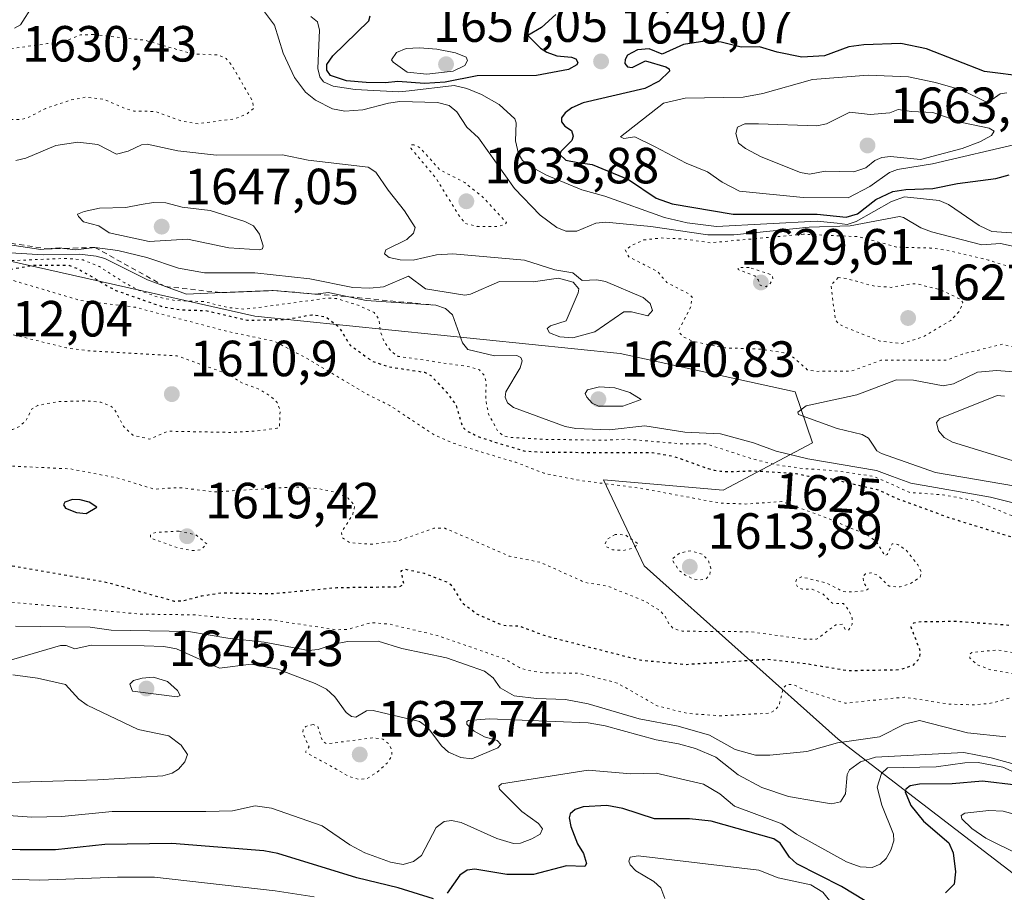
# Model space of a CAD drawing. Units: metres. Extents: x 678482 to 681957, y 4753887 to 4756290.
# Drawn here: x 680743 to 680937, y 4754743 to 4754915 of the extents above; entities that cross this region are included whole.
import ezdxf
from ezdxf.enums import TextEntityAlignment as Align

# ---------------------------------------------------------------- set-up
doc = ezdxf.new("R2010")
doc.units = ezdxf.units.M
doc.header["$MEASUREMENT"] = 0
doc.linetypes.add('DGN Style 2', pattern=[1.648017, 0.98881, -0.659207])
doc.linetypes.add('DGN Style 5', pattern=[1.153612, 0.494405, -0.659207])
for name, color, linetype, lineweight in [('Arbolado forestal CxS', 92, 'Continuous', 0), ('Curva de nivel maestra', 30, 'Continuous', 30), ('Curva de nivel maestra depresión', 30, 'DGN Style 5', 30), ('Curva de nivel normal', 30, 'Continuous', 0), ('Curva de nivel normal depresión', 30, 'DGN Style 5', 0), ('Escarpado lineal', 30, 'DGN Style 2', 0), ('Punto de cota en terreno', 7, 'Continuous', 0), ('Roquedo CxS', 135, 'Continuous', 0), ('Rótulo de curva de nivel directora', 7, 'Continuous', 0), ('Rótulo de punto de cota en terreno', 7, 'Continuous', 0)]:
    doc.layers.add(name, color=color, linetype=linetype, lineweight=lineweight)
doc.styles.add('Style-Arial', font='txt')

# ---------------------------------------------------------------- blocks, each defined once
blk = doc.blocks.new('5PATER')
at = {"layer": 'Punto de cota en terreno', "linetype": 'Continuous', "lineweight": 0}
h = blk.add_hatch(color=51, dxfattribs=at)
edge = h.paths.add_edge_path()
edge.add_ellipse((0, 0), major_axis=(-0.11, -0.111), ratio=0.999422, start_angle=0, end_angle=360)

msp = doc.modelspace()

# ---------------------------------------------------------------- linework, layer by layer
at = {"layer": 'Arbolado forestal CxS', "color": 92, "linetype": 'Continuous', "lineweight": 0}
for points in [[(680940.6327, 4754745.1073, 1653.9109), (680904.4493, 4754772.9149, 1633.415), (680866.2239, 4754807.0303, 1615.96), (680858.2343, 4754824.0091, 1622.1627), (680881.7935, 4754821.9745, 1623.6514), (680899.3909, 4754831.2455, 1637.9411), (680895.9971, 4754841.3365, 1636.9918), (680861.5173, 4754848.8533, 1637.7926), (680789.5437, 4754856.2003, 1630.3199), (680707.1625, 4754874.7577, 1631.6836), (680625.3279, 4754864.7271, 1632.3443), (680518.7205, 4754889.2191, 1642.4116), (680466.3845, 4754902.0417, 1661.0599), (680449.8291, 4754921.2753, 1655.238), (680414.4483, 4754922.5329, 1668.4795), (680414.4481, 4754911.8989, 1663.0094), (680414.4479, 4754900.2991, 1653.9994), (680413.4609, 4754886.4641, 1652.4788), (680415.9299, 4754877.5713, 1649.6976), (680419.8805, 4754861.7603, 1643.716), (680418.3203, 4754849.1473, 1637.5472)], [(680940.6327, 4754745.1073, 1653.9109), (680904.4493, 4754772.9149, 1633.415), (680866.2239, 4754807.0303, 1615.96), (680858.2343, 4754824.0091, 1622.1627), (680881.7935, 4754821.9745, 1623.6514), (680899.3909, 4754831.2455, 1637.9411), (680895.9971, 4754841.3365, 1636.9918), (680861.5173, 4754848.8533, 1637.7926), (680789.5437, 4754856.2003, 1630.3199), (680707.1625, 4754874.7577, 1631.6836), (680625.3279, 4754864.7271, 1632.3443), (680518.7205, 4754889.2191, 1642.4116)]]:
    msp.add_polyline3d(points, dxfattribs=at)
at = {"layer": 'Curva de nivel maestra', "color": 30, "linetype": 'Continuous', "lineweight": 30, "flags": 128}
for points, elevation in [([(680848.86, 4754915.7001), (680846.01, 4754913.0801), (680843.3, 4754911.5101), (680845.85, 4754909.0301), (680847.06, 4754908.2601), (680849.04, 4754907.5501), (680851.95, 4754907.2801), (680852.81, 4754906.9201), (680853.19, 4754906.2301), (680853.01, 4754905.7201), (680851.32, 4754904.8401), (680845.01, 4754903.6701), (680833.32, 4754903.6101), (680827.08, 4754902.3501), (680822.99, 4754902.1001), (680817.7, 4754902.4901), (680815.28, 4754902.1901), (680811.52, 4754902.2401), (680807.6, 4754902.5901), (680804.44, 4754903.6301), (680803.73, 4754904.6801), (680803.74, 4754905.8301), (680804.91, 4754907.5201), (680812.01, 4754914.4401), (680812.28, 4754915.3901)], 1650), ([(680949.91, 4754902.3601), (680933.28, 4754904.4101), (680921.85, 4754908.9301), (680916.76, 4754909.9601), (680909.52, 4754909.6701), (680906.56, 4754909.2801), (680901.75, 4754907.5501), (680897.27, 4754907.2801), (680892.41, 4754908.2201), (680888.92, 4754909.2901), (680885.32, 4754909.2501), (680881.39, 4754910.2401), (680878.2, 4754910.3901), (680873.98, 4754909.7701), (680869.77, 4754907.8501), (680867.2, 4754908.8901), (680864.94, 4754908.7101), (680862.98, 4754907.6301), (680862.49, 4754906.8001), (680862.45, 4754906.0101), (680862.94, 4754905.3701), (680863.9, 4754905.2201), (680866.51, 4754906.5501), (680870.5, 4754905.3401), (680871.15, 4754904.9401), (680871.24, 4754904.4901), (680869.21, 4754902.5601), (680866.39, 4754901.0701), (680854.24, 4754898.2401), (680851.97, 4754897.2901), (680850.68, 4754896.2801), (680849.99, 4754895.3201), (680849.97, 4754894.5501), (680850.62, 4754893.6901), (680851.94, 4754892.7801), (680852.26, 4754891.6701), (680852.01, 4754890.8201), (680849.8, 4754888.6801), (680849.62, 4754888.0601), (680850.79, 4754887.0001), (680853.2, 4754886.5201), (680856.02, 4754886.0901), (680863.14, 4754883.1501), (680868.63, 4754879.4801), (680871.72, 4754878.3601), (680883.79, 4754876.3301), (680900.33, 4754876.3301), (680906.04, 4754875.7601), (680908.27, 4754876.3801), (680911.87, 4754879.2001), (680915.24, 4754880.7801), (680917.75, 4754881.2201), (680923.08, 4754881.4101), (680927.92, 4754882.3901), (680935.5, 4754883.3501), (680938.12, 4754884.0701)], 1650), ([(680756.35, 4754817.3801), (680758.43, 4754818.6001), (680756.93, 4754819.5801), (680755.17, 4754820.0701), (680753.65, 4754820.1401), (680752.15, 4754819.6001), (680751.92, 4754819.0401), (680752.27, 4754818.4101), (680754.45, 4754817.5201), (680756.35, 4754817.3801)], 1625), ([(680939.51, 4754763.8301), (680932.89, 4754764.6201), (680926.86, 4754764.0801), (680920.45, 4754764.0001), (680918.59, 4754763.6701), (680917.79, 4754763.0601), (680917.65, 4754762.5101), (680918.77, 4754759.8501), (680921.26, 4754756.7601), (680926.25, 4754752.4901), (680927.08, 4754750.4801), (680927.53, 4754746.7201), (680927.31, 4754744.3101), (680925.6, 4754742.6301)], 1650), ([(680909.73, 4754741.0201), (680905.09, 4754743.8601), (680896.28, 4754748.3501), (680894.87, 4754749.6601), (680893, 4754752.3901), (680891.76, 4754753.2301), (680879.41, 4754756.7501), (680875.14, 4754757.1801), (680868.26, 4754757.2201), (680862.03, 4754759.2301), (680858.89, 4754759.8101), (680854.22, 4754759.5801), (680852.68, 4754759.0501), (680851.66, 4754758.1901), (680851.44, 4754757.3901), (680851.8, 4754755.7101), (680853.12, 4754752.2701), (680854.26, 4754750.3601), (680854.86, 4754748.4101), (680854.53, 4754747.8001), (680850.95, 4754747.9601), (680844.47, 4754746.2101), (680839.18, 4754746.2101), (680832.91, 4754747.2601), (680831.4, 4754747.1001), (680829.97, 4754746.0801), (680827.43, 4754742.5401)], 1650), ([(680824.73, 4754741.4201), (680817.77, 4754743.5801), (680809.63, 4754745.5901), (680794.1, 4754750.3601), (680791.37, 4754750.8901), (680773.22, 4754752.3301), (680760.03, 4754752.1301), (680750.29, 4754751.1101), (680743.34, 4754751.0601), (680734.93, 4754751.3101)], 1650)]:
    msp.add_lwpolyline(points, dxfattribs=dict(at, elevation=elevation))
at = {"layer": 'Curva de nivel maestra depresión', "color": 30, "linetype": 'DGN Style 5', "lineweight": 30, "elevation": 1625, "flags": 128}
msp.add_lwpolyline([(680752.96, 4754866.2501), (680754.63, 4754865.6301), (680762, 4754861.3701), (680771.38, 4754858.1001), (680775.03, 4754857.4901), (680779.91, 4754857.3301), (680788.1, 4754855.4301), (680795.64, 4754855.5901), (680800.79, 4754856.5201), (680803.57, 4754856.1001), (680806.05, 4754854.2201), (680808.31, 4754850.5501), (680812.78, 4754847.3001), (680816.1, 4754846.2501), (680822.95, 4754845.1801), (680824.22, 4754844.5301), (680827.37, 4754841.1901), (680829.15, 4754838.8101), (680830.38, 4754834.5901), (680831.08, 4754833.7201), (680833.99, 4754832.3201), (680842.57, 4754829.6801), (680846.66, 4754829.4201), (680867.8, 4754829.3601), (680872.06, 4754828.6201), (680878.85, 4754826.1901), (680880.05, 4754825.9101), (680880.88, 4754825.7601), (680881.25, 4754825.7001), (680881.97, 4754825.6401), (680882.45, 4754825.6101), (680883.48, 4754825.6201), (680884.86, 4754825.6701), (680886.92, 4754825.7401), (680887.94, 4754825.7401), (680889.37, 4754825.6801), (680891.18, 4754825.5501), (680892.08, 4754825.4901), (680893.44, 4754825.4301), (680895.15, 4754825.3401), (680895.88, 4754825.2701), (680896.2, 4754825.2201), (680896.79, 4754825.1001), (680897.95, 4754824.8301), (680898.65, 4754824.7001), (680899.95, 4754824.5601), (680901.83, 4754824.3801), (680902.67, 4754824.2701), (680903.04, 4754824.2101), (680903.67, 4754824.0701), (680904.29, 4754823.8901), (680912.29, 4754822.0201), (680916.2, 4754820.2501), (680926.23, 4754816.5701), (680939.38, 4754812.4901), (680941.45, 4754812.1601), (680946.59, 4754807.0801), (680948.98, 4754805.2801), (680948.74, 4754797.0701), (680948.29, 4754796.2101), (680947.24, 4754795.5901), (680945.16, 4754795.1601), (680941.98, 4754795.0301), (680927.89, 4754796.0601), (680920.83, 4754796.0101), (680919.3, 4754795.7301), (680918.77, 4754794.9901), (680920.58, 4754790.2401), (680920.41, 4754788.7101), (680919.07, 4754787.3801), (680916.52, 4754786.5201), (680906.3, 4754786.3401), (680898.33, 4754787.6901), (680890.44, 4754788.5801), (680874.47, 4754787.5601), (680865.44, 4754788.4301), (680847.03, 4754793.1401), (680841.77, 4754795.1101), (680838.4, 4754795.2601), (680833.17, 4754797.5901), (680830.61, 4754799.5501), (680828.58, 4754802.8801), (680827.69, 4754803.7001), (680822.98, 4754805.5101), (680819.32, 4754806.3001), (680818.32, 4754806.0401), (680818.87, 4754803.4101), (680817.96, 4754802.8601), (680805.71, 4754802.7001), (680793.05, 4754801.5001), (680783.07, 4754801.6601), (680779.14, 4754801.0801), (680775.41, 4754800.0901), (680773.74, 4754800.0401), (680760.72, 4754803.6801), (680736.89, 4754807.8601), (680730.63, 4754809.4001), (680727.8, 4754809.5301), (680724.64, 4754808.9801), (680721.16, 4754806.7601), (680717.36, 4754806.5501), (680714.97, 4754806.9001), (680712.39, 4754807.8301), (680710.06, 4754809.2901), (680708.54, 4754810.7901), (680708.27, 4754812.5001), (680709.9, 4754816.2501), (680712.14, 4754820.4301), (680716.07, 4754824.5601), (680716.59, 4754826.8301), (680713.59, 4754827.7201), (680710.15, 4754825.7701), (680708.81, 4754821.3101), (680706.46, 4754819.5301), (680700.5, 4754819.5701), (680696.13, 4754820.8701), (680692.31, 4754821.3901), (680690.18, 4754822.0801), (680685.85, 4754824.5801), (680684.69, 4754825.7701), (680684.25, 4754827.0101), (680685.19, 4754828.2901), (680686.63, 4754828.9201), (680694.51, 4754829.5901), (680697.89, 4754830.4101), (680700.24, 4754832.3601), (680700.68, 4754833.1901), (680700.55, 4754833.7301), (680697.45, 4754833.7001), (680694.55, 4754835.7101), (680684.11, 4754840.0101), (680679.88, 4754840.5701), (680675, 4754840.6601), (680670.37, 4754840.1701), (680667.64, 4754840.6601), (680656.92, 4754844.2701), (680650.17, 4754848.1901), (680647.36, 4754849.2901), (680642.55, 4754849.8701), (680633.99, 4754849.5501), (680632.94, 4754850.1801), (680632.2, 4754851.4001), (680632.11, 4754854.6301), (680632.81, 4754855.5701), (680634.3, 4754856.4501), (680638.97, 4754857.7801), (680649.01, 4754862.4601), (680654.49, 4754864.3701), (680660.75, 4754865.5701), (680677.63, 4754866.9401), (680685.67, 4754868.1701), (680695.71, 4754869.7801), (680701.74, 4754870.3001), (680704.62, 4754871.4801), (680706.16, 4754871.6101), (680707.98, 4754871.0701), (680711.96, 4754869.0801), (680715.44, 4754868.3101), (680721.38, 4754866.2301), (680724.46, 4754866.5001), (680733.29, 4754865.5801), (680736.58, 4754865.6901), (680739.41, 4754865.0701), (680745.94, 4754866.2901), (680752.96, 4754866.2501)], dxfattribs=at)
at = {"layer": 'Curva de nivel normal', "color": 30, "linetype": 'Continuous', "lineweight": 0, "flags": 128}
for points, elevation in [([(680742.22, 4754912.95), (680743.44, 4754913.61), (680745.83, 4754917.41)], 1640), ([(680791.44, 4754916.22), (680793.41, 4754913.56), (680795.12, 4754908.05), (680797.37, 4754903.26), (680799.56, 4754900.37), (680801.51, 4754898.79), (680804.85, 4754897.08), (680807.28, 4754896.64), (680810.84, 4754896.86), (680815.87, 4754898.21), (680818.14, 4754898.51), (680825.55, 4754898.31), (680827.85, 4754897.75), (680829.33, 4754896.48), (680831.34, 4754893.5), (680833.6, 4754891.39), (680840.73, 4754881.38), (680845.73, 4754876.14), (680849.03, 4754873.73), (680850.83, 4754872.97), (680853.01, 4754872.99), (680856.71, 4754874.56), (680858.66, 4754874.72), (680867.53, 4754873.93), (680878.78, 4754872.26), (680883.87, 4754872.24), (680898.71, 4754873.75), (680906.8, 4754874.02), (680916.53, 4754875.87), (680917.33, 4754875.7), (680920.69, 4754873.64), (680922.85, 4754872.82), (680932.71, 4754870.31), (680936.41, 4754870.52), (680944.22, 4754868.84)], 1640), ([(680800.59, 4754915.26), (680801.88, 4754914.21), (680802.28, 4754912.55), (680801.95, 4754905.05), (680802.35, 4754903.37), (680803.08, 4754902.4), (680805.02, 4754901.54), (680809.31, 4754900.88), (680817.9, 4754900.42), (680819.94, 4754900.62), (680828.81, 4754901.65), (680831.32, 4754901.12), (680834.21, 4754899.9), (680837.69, 4754897.94), (680840.76, 4754895.11), (680841.06, 4754894.31), (680840.91, 4754890.8), (680841.52, 4754888.22), (680842.27, 4754886.92), (680843.97, 4754885.66), (680847.02, 4754883.98), (680853.94, 4754881.12), (680858.5, 4754879.88), (680870.23, 4754875.68), (680874.69, 4754874.59), (680880.49, 4754873.9), (680900.29, 4754874.92), (680904.23, 4754874.58), (680906.24, 4754874.26), (680907.99, 4754874.91), (680914.95, 4754878.85), (680917.48, 4754879.74), (680924.31, 4754879), (680926.14, 4754878.22), (680932.23, 4754874.1), (680934.69, 4754872.91), (680943.36, 4754872.33)], 1645), ([(680821.98, 4754909.13), (680819.4, 4754908.95), (680817.45, 4754908.15), (680816.46, 4754906.76), (680816.8, 4754906.25), (680819.55, 4754904.33), (680823.43, 4754903.88), (680828.64, 4754904.49), (680830.95, 4754905.6), (680831.43, 4754906.6), (680831.17, 4754907.27), (680829.08, 4754908.14), (680825.44, 4754908.82), (680821.98, 4754909.13)], 1655), ([(680910.32, 4754903.71), (680899.4, 4754902.86), (680889.63, 4754900.12), (680885.74, 4754899.36), (680874.28, 4754899.17), (680870.06, 4754898.23), (680861.55, 4754891.58), (680862.24, 4754891.22), (680864.38, 4754891.56), (680868.25, 4754889.68), (680874.5, 4754886.36), (680878.73, 4754884.67), (680881.57, 4754882.63), (680884.98, 4754880.85), (680897.58, 4754879.63), (680906.38, 4754879.55), (680910.71, 4754881.77), (680914.53, 4754884.53), (680916.14, 4754885.1), (680923.02, 4754886.25), (680940.44, 4754890.33)], 1655), ([(680937.66, 4754900.24), (680936.32, 4754900.06), (680934.32, 4754898.57), (680933.54, 4754898.44), (680928.88, 4754900.78), (680923.61, 4754902.28), (680918.29, 4754903.38), (680910.32, 4754903.71)], 1655), ([(680916.27, 4754896.98), (680914.61, 4754896.3), (680910.73, 4754895.96), (680906.72, 4754896.43), (680902.16, 4754894.15), (680900.27, 4754893.76), (680888.78, 4754894.13), (680886.05, 4754894.1), (680884.64, 4754893.49), (680884.26, 4754892.22), (680884.84, 4754890.33), (680886.21, 4754889.25), (680889.27, 4754887.63), (680897, 4754884.51), (680898.82, 4754884.2), (680901.89, 4754884.78), (680907.51, 4754884.68), (680909.9, 4754885.45), (680911.67, 4754886.91), (680913.07, 4754887.48), (680914.72, 4754887.66), (680920.63, 4754887.08), (680928.84, 4754889.29), (680932.36, 4754890.55), (680934.64, 4754891.8), (680935.18, 4754892.7), (680934.21, 4754893.28), (680928.8, 4754894.39), (680923.07, 4754896.34), (680918.87, 4754896.53), (680916.27, 4754896.98)], 1660), ([(680736.86, 4754870.92), (680747.41, 4754869.37), (680748.6787, 4754869.4861), (680751.13, 4754869.71), (680752.112, 4754869.5861), (680754.22, 4754869.32), (680758.09, 4754869.7601), (680762.6, 4754869.19), (680768.27, 4754867.8), (680774.53, 4754865.66), (680779.64, 4754864.76), (680789.58, 4754864.75), (680800.43, 4754863.59), (680808.87, 4754861.88), (680812.23, 4754861.75), (680814.9, 4754862.01), (680819.86, 4754864.13), (680823.16, 4754861.6), (680830.93, 4754860.38), (680832.03, 4754860.58), (680837.75, 4754863.09), (680844.37, 4754863.02), (680849.36, 4754863.7), (680852.28, 4754862.93), (680853.36, 4754861.6), (680853.27, 4754860.82), (680850.89, 4754855.33), (680847.8, 4754854.31), (680847.15, 4754853.83), (680847.58, 4754852.96), (680849.66, 4754852.15), (680852.18, 4754851.95), (680856.5, 4754853.17), (680862.23, 4754857.07), (680863.75, 4754857.09), (680866.98, 4754856.3), (680867.87, 4754857.35), (680867.41, 4754858.74), (680866.07, 4754859.89), (680858.65, 4754863.03), (680856.94, 4754863.4), (680854.02, 4754863.29), (680852.19, 4754864.78), (680848.62, 4754865.38), (680842.65, 4754867.24), (680828.58, 4754868.53), (680825.34, 4754868.3), (680820.77, 4754867.27), (680818.21, 4754867.35), (680816.01, 4754867.8), (680815.11, 4754868.49), (680815.36, 4754869.29), (680819.5, 4754871.33), (680820.8, 4754872.6), (680821.15, 4754873.68), (680819.05, 4754876.99), (680815.84, 4754881.04), (680813.4, 4754884.58), (680811.86, 4754885.56), (680800.04, 4754887), (680794.99, 4754888.02), (680782.05, 4754887.93), (680774.42, 4754888.82), (680768.38, 4754890.13), (680767.25, 4754889.99), (680764.61, 4754888.76), (680762.3, 4754888.14), (680758.67, 4754890.03), (680754.72, 4754890.5)], 1640), ([(680754.72, 4754890.5), (680750.36, 4754889.85), (680744.44, 4754887.34), (680742.49, 4754886.92)], 1640), ([(680769.59, 4754878.62), (680767.18, 4754878.22), (680764.19, 4754877.64), (680758.96, 4754877.49), (680755.94, 4754876.86), (680754.67, 4754876.33), (680754.84, 4754875.84), (680755.83, 4754874.79), (680758.87, 4754874), (680760.85, 4754872.66), (680768.77, 4754870.96), (680776.32, 4754871.42), (680784.43, 4754869.69), (680790.55, 4754869.32), (680791.06, 4754869.5), (680791.22, 4754870.1), (680790.48, 4754872.39), (680789.31, 4754874.02), (680787.58, 4754874.89), (680780.78, 4754877.02), (680775.23, 4754877.73), (680772.02, 4754878.58), (680769.59, 4754878.62)], 1645), ([(680738.2, 4754868.92), (680747.86, 4754868.34), (680755.02, 4754868.44), (680758.32, 4754868.05), (680760.01, 4754867.57), (680768.4, 4754863.36), (680771.9545, 4754862.0705), (680776.09, 4754860.57), (680783.0528, 4754860.8631), (680793.2, 4754861.2901), (680801.47, 4754860.57), (680801.5854, 4754860.5837), (680803.99, 4754860.87), (680808.0547, 4754860.0388), (680811.52, 4754859.33), (680825.21, 4754858.3801), (680827.13, 4754857.75), (680828.5, 4754856.48), (680830.46, 4754850.99), (680831.49, 4754849.67), (680836.77, 4754848.41), (680841.14, 4754848.48), (680841.92, 4754848.07), (680842.23, 4754847.44), (680841.85, 4754846.06), (680838.99, 4754841.34), (680838.88, 4754840.27), (680839.33, 4754839.14), (680840.52, 4754838.23), (680850.71, 4754834.49), (680852.78, 4754834.09), (680859.35, 4754833.81), (680866.34, 4754834.63), (680874.26, 4754833.35), (680881.28, 4754833.04), (680887.79, 4754831.3), (680892.2, 4754829.63), (680898.48, 4754828.15), (680911.96, 4754825.84), (680915.11, 4754824.66), (680918.77, 4754823.36), (680934.45, 4754820.57), (680955.21, 4754815.37)], 1635), ([(680941.36, 4754845.07), (680935.68, 4754845.5), (680931.89, 4754845.17), (680927.18, 4754842.92), (680925.15, 4754842.52), (680919.25, 4754843.63), (680915.93, 4754843.72), (680908.13, 4754840.76), (680898.13, 4754838.58), (680896.48, 4754837.33), (680896.63, 4754836.83), (680904.24, 4754834.08), (680909.14, 4754832.93), (680910.4, 4754832.17), (680911.34, 4754830.82), (680912.08, 4754829.71), (680912.98, 4754829.14), (680923.64, 4754825.44), (680939.37, 4754822.72)], 1640), ([(680857.42, 4754842.33), (680855.07, 4754841.73), (680854.65, 4754841.02), (680854.95, 4754840.26), (680855.99, 4754839.12), (680857.24, 4754838.5), (680862.06, 4754838.49), (680865.65, 4754839.82), (680863.42, 4754841.18), (680860.44, 4754842.12), (680857.42, 4754842.33)], 1640), ([(680937.18, 4754840.48), (680935.73, 4754840.62), (680924.44, 4754836.1), (680923.79, 4754835.27), (680924.2, 4754833.61), (680925.31, 4754832.31), (680926.94, 4754831.41), (680941.27, 4754827.02)], 1645), ([(680937.45, 4754773.33), (680929.88, 4754774.14), (680920.44, 4754776.59), (680917.51, 4754775.87), (680912.57, 4754773.37), (680904.32, 4754772.18), (680898.26, 4754770.48), (680891.01, 4754769.74), (680888.13, 4754769.73), (680884.14, 4754770.85), (680879.12, 4754773.65), (680872.95, 4754775.42), (680865.24, 4754776.9), (680855.23, 4754779.88), (680850.73, 4754780.7), (680845.02, 4754780.87), (680840.66, 4754781.45), (680837.86, 4754783), (680836.49, 4754784.96), (680834.8, 4754786.28), (680827.3, 4754788.9), (680818.52, 4754790.76), (680813.85, 4754792.17), (680807.84, 4754792.11), (680805.12, 4754791.63), (680802.07, 4754790.55), (680800.11, 4754790.39), (680791.39, 4754791.99), (680784.24, 4754792.76), (680776.51, 4754794.11), (680761.29, 4754794.39), (680757.16, 4754794.93), (680742.46, 4754795.12)], 1635), ([(680941.26, 4754767.35), (680934.6, 4754769.23), (680929.2, 4754770.23), (680911.8, 4754769.37), (680908.87, 4754768.39), (680906.67, 4754766.87), (680906.24, 4754765.91), (680905.89, 4754762.11), (680904.92, 4754760.57), (680903.11, 4754760.13), (680899.99, 4754760.7), (680894.64, 4754761.58), (680889.4, 4754763.36), (680884.74, 4754765.88), (680880.33, 4754769.34), (680876.34, 4754771.08), (680873, 4754772), (680868.6, 4754772.73), (680858.59, 4754775.52), (680855.18, 4754776.1), (680835.7, 4754776.88), (680831.65, 4754776.59), (680831.3, 4754776.38), (680831.32, 4754775.85), (680832.79, 4754774.47), (680834.8, 4754773.36), (680837.32, 4754772.61), (680838, 4754771.83), (680837.43, 4754771.15), (680832.29, 4754769.04), (680830.15, 4754769.28), (680827.71, 4754770.35), (680826.35, 4754771.57), (680823.65, 4754775.22), (680821.98, 4754776.39), (680812.89, 4754778.55), (680811.59, 4754778.44), (680809.43, 4754777.25), (680808.58, 4754777.38), (680807.56, 4754778.16), (680805.3, 4754781.21), (680803.65, 4754782.72), (680801.46, 4754783.87), (680794.11, 4754786.69), (680788.84, 4754787.65), (680782.6, 4754786.85), (680774.15, 4754790.67), (680771.63, 4754791.14), (680767.8, 4754791.27), (680757.36, 4754791.43), (680754.09, 4754790.67), (680752.43, 4754791.34), (680751.3, 4754791.33), (680741.66, 4754788.5)], 1640), ([(680741.91, 4754785.59), (680746.8, 4754784.94), (680752.29, 4754783.67), (680754.92, 4754780.76), (680756.57, 4754779.57), (680766.57, 4754774.81), (680772.6, 4754773.54), (680775.06, 4754771.69), (680776.33, 4754769.88), (680775.76, 4754768.41), (680774.51, 4754766.99), (680773.26, 4754766.21), (680771.42, 4754765.68), (680758.67, 4754764.89), (680738.65, 4754764.26)], 1640), ([(680769.6, 4754785.08), (680767.38, 4754784.92), (680765.69, 4754784.44), (680764.95, 4754783.71), (680765.49, 4754782.33), (680774.27, 4754781.21), (680774.86, 4754781.5), (680774.36, 4754782.48), (680772.38, 4754784.24), (680769.6, 4754785.08)], 1645), ([(680945.52, 4754763.59), (680936.88, 4754767.34), (680932.02, 4754768.27), (680929.37, 4754768.22), (680923.75, 4754767.44), (680914.19, 4754767.24), (680912.96, 4754766.1), (680912.12, 4754763.4), (680913.05, 4754759.89), (680915.31, 4754754.17), (680915.41, 4754752.87), (680914.83, 4754751), (680913.9, 4754749.35), (680912.69, 4754748.28), (680911.15, 4754747.62), (680908.78, 4754747.74), (680906.1, 4754748.69), (680896.24, 4754754.14), (680893.36, 4754756.21), (680884.04, 4754759.71), (680881.14, 4754762.09), (680877.93, 4754764.01), (680868.62, 4754766.16), (680863.58, 4754766.03), (680855.18, 4754766.76), (680838.13, 4754764.06), (680837.62, 4754763.62), (680837.73, 4754763.07), (680842.15, 4754758.63), (680845.43, 4754756.27), (680846.21, 4754755.2), (680845.73, 4754754.16), (680844.11, 4754753.22), (680841.91, 4754752.42), (680840.49, 4754752.32), (680837.2, 4754753.3), (680830.17, 4754756.48), (680828.32, 4754756.84), (680826.85, 4754756.68), (680825.28, 4754755.46), (680822.39, 4754749.97), (680820.81, 4754748.78), (680818.78, 4754748.18), (680816.27, 4754748.68), (680811.26, 4754750.52), (680808.29, 4754752.08), (680802.82, 4754755.82), (680792.83, 4754759.27), (680789.65, 4754759.74), (680785.14, 4754758.76), (680779.9, 4754758.66), (680761.47, 4754758.63), (680751.54, 4754757.68), (680745.64, 4754757.54), (680731.75, 4754758.48)], 1645), ([(680939.53, 4754757.98), (680936.92, 4754758.73), (680934.1, 4754758.86), (680929.41, 4754758.34), (680928.66, 4754757.88), (680928.77, 4754757.21), (680930.74, 4754755.31), (680933.55, 4754753.39), (680940, 4754750.16)], 1655), ([(680904.88, 4754738.38), (680901.44, 4754742.77), (680899.04, 4754744.21), (680892.62, 4754745.57), (680888.83, 4754747.1), (680865.08, 4754749.93), (680863.46, 4754749.62), (680863.22, 4754748.87), (680863.45, 4754748.12), (680864.57, 4754746.92), (680868.15, 4754744.83), (680869.54, 4754743.58), (680870.3, 4754741.48)], 1655), ([(680801.24, 4754741.83), (680793.55, 4754742.98), (680769.83, 4754745.68), (680762.5, 4754745.71), (680747.21, 4754745.08), (680741.01, 4754745.32)], 1655)]:
    msp.add_lwpolyline(points, dxfattribs=dict(at, elevation=elevation))
at = {"layer": 'Curva de nivel normal depresión', "color": 30, "linetype": 'DGN Style 5', "lineweight": 0, "flags": 128}
for points, elevation in [([(680757.82, 4754911.71), (680755.21, 4754911.64), (680751.99, 4754910.34), (680748.74, 4754909.93), (680738.13, 4754908.44), (680734.23, 4754908.71), (680730.26, 4754909.83), (680725.52, 4754910.26), (680723.49, 4754909.84), (680719.99, 4754908.27), (680718.84, 4754906.71), (680719.3, 4754904.86), (680723.8, 4754902.18), (680726.14, 4754899.51), (680726.33, 4754898.7), (680726.02, 4754897.81), (680723.4, 4754896.14), (680723.04, 4754895.42), (680723.87, 4754894.38), (680726.04, 4754893.97), (680732.88, 4754894.79), (680743.64, 4754895.02), (680744.89, 4754895.36), (680748.41, 4754897.18), (680753.38, 4754898.84), (680756.17, 4754899.36), (680759.93, 4754898.96), (680764.22, 4754897.07), (680765.72, 4754896.65), (680769.94, 4754896.56), (680775.18, 4754894.66), (680778.4, 4754894.14), (680785.65, 4754895.12), (680787.94, 4754896.01), (680789.33, 4754897.14), (680789.12, 4754898.62), (680784.96, 4754905.76), (680783.89, 4754907.01), (680782.44, 4754907.68), (680777.33, 4754907.91), (680767.74, 4754910.63), (680757.82, 4754911.71)], 1635), ([(680820.88, 4754890.01), (680820.29, 4754889.95), (680820.28, 4754889.35), (680825.18, 4754883.48), (680829.6, 4754876.33), (680831.03, 4754874.46), (680833.36, 4754873.92), (680837.34, 4754873.92), (680838.81, 4754874.26), (680839.1, 4754874.68), (680834.49, 4754879.71), (680830.9, 4754882.54), (680826, 4754885.07), (680822.11, 4754889.41), (680820.88, 4754890.01)], 1635), ([(680691.82, 4754879.87), (680690.71, 4754879.27), (680690.33, 4754878.15), (680691.97, 4754872.39), (680691.27, 4754871.22), (680690.06, 4754870.5101), (680682.52, 4754868.94), (680672.2, 4754867.77), (680658.8, 4754867.34), (680652.98, 4754866.75), (680647.17, 4754866.87), (680643.06, 4754867.34), (680639.89, 4754867.06), (680633.93, 4754867.16), (680631.75, 4754866.82), (680625.97, 4754864.37), (680620.28, 4754863.42), (680618.01, 4754862.35), (680616.98, 4754861.35), (680617.05, 4754860.51), (680617.62, 4754859.72), (680620.83, 4754857.34), (680621.43, 4754856.39), (680621.14, 4754854.22), (680619.3, 4754850.8), (680619.28, 4754848.47), (680619.73, 4754846.86), (680621.08, 4754845.68), (680626.57, 4754843.83), (680630, 4754839.89), (680631.01, 4754839.55), (680633.08, 4754839.75), (680635.31, 4754840.61), (680638.64, 4754843.02), (680640.33, 4754843.32), (680642.08, 4754843.11), (680651.5, 4754839.78), (680654.31, 4754838.34), (680655.07, 4754837.29), (680656.28, 4754833.19), (680656.77, 4754832.53), (680657.67, 4754832.58), (680661.67, 4754833.95), (680667.69, 4754833.38), (680671.42, 4754832.67), (680671.56, 4754832.13), (680668.44, 4754828.55), (680668.06, 4754827.53), (680668.7, 4754826.54), (680671.81, 4754824.45), (680679, 4754820.82), (680681.86, 4754819.84), (680687.76, 4754818.54), (680691.98, 4754816.95), (680693.25, 4754816.13), (680694.47, 4754814.76), (680695.26, 4754812.9), (680694.88, 4754811.34), (680693.08, 4754808.12), (680693.39, 4754807.16), (680694.63, 4754806.51), (680700.93, 4754805.34), (680708.63, 4754802.79), (680716.03, 4754800.82), (680722.44, 4754800.14), (680727.43, 4754800.5), (680740.14, 4754800), (680753.53, 4754798.81), (680766.85, 4754797.54), (680778.31, 4754797.36), (680784.19, 4754796.71), (680793.03, 4754796.38), (680805.55, 4754794.43), (680807.83, 4754794.52), (680812.48, 4754795.84), (680815.98, 4754795.57), (680825.57, 4754793.3), (680838.79, 4754788.69), (680841.7, 4754786.98), (680843.31, 4754786.41), (680846.57, 4754785.97), (680853.42, 4754785.87), (680860.94, 4754783.95), (680868.82, 4754779.47), (680874.73, 4754777.96), (680881.18, 4754777.49), (680890.94, 4754778.01), (680892.08, 4754778.62), (680892.78, 4754779.5), (680893.67, 4754783.02), (680894.32, 4754783.67), (680895.6, 4754783.61), (680898.27, 4754782.41), (680905.84, 4754779.98), (680917.51, 4754781.17), (680926.08, 4754779.81), (680931.11, 4754779.64), (680934.47, 4754779.96), (680938.22, 4754780.98), (680940.75, 4754782.33), (680941.17, 4754783.38), (680941.08, 4754784.32), (680940.55, 4754784.99), (680939.03, 4754785.72), (680934.18, 4754786.64), (680931.86, 4754787.55), (680930.36, 4754788.86), (680930.31, 4754789.66), (680930.79, 4754789.99), (680935.95, 4754790.46), (680939.65, 4754789.84), (680940.96, 4754789.2), (680942.86, 4754787.05), (680944.24, 4754786.05), (680948.03, 4754783.86), (680950.86, 4754783.04), (680955.71, 4754782.81), (680959.4, 4754783.08), (680962.42, 4754784.12), (680964.74, 4754785.65), (680971.02, 4754791.73), (680971.69, 4754793.08), (680971.58, 4754794.55), (680969.64, 4754797.34), (680965.46, 4754800.46), (680963.28, 4754804.62), (680961.64, 4754807.02), (680956.22, 4754812.37), (680949.68, 4754814.99), (680939.81, 4754816.46), (680931.3, 4754819.88), (680925.09, 4754821.03), (680918.61, 4754821.49), (680911.34, 4754824.68), (680903.35, 4754825.84), (680897.88, 4754826.16), (680892.11, 4754826.96), (680887.26, 4754828.2), (680878.34, 4754831.11), (680873.61, 4754831.07), (680862.99, 4754832), (680858.32, 4754831.78), (680846.4, 4754831.97), (680839.57, 4754832.38), (680838.43, 4754832.7), (680837.39, 4754833.62), (680835.58, 4754836.96), (680835.05, 4754839.7), (680835.12, 4754843.41), (680834.71, 4754844.61), (680833.79, 4754845.66), (680831.88, 4754846.26), (680817.82, 4754848.31), (680816.47, 4754849.21), (680815.09, 4754851.07), (680814.36, 4754852.99), (680813.98, 4754855.72), (680813.06, 4754856.95), (680809.94, 4754858.4), (680805.65, 4754859.7), (680803.59, 4754859.81), (680800.96, 4754859.37), (680787.61, 4754857.59), (680784.22, 4754857.95), (680779.49, 4754859.11), (680773.77, 4754859.32), (680770.4, 4754860.01), (680766.8, 4754861.32), (680763.97, 4754862.77), (680758.97, 4754866), (680755.76, 4754867.3), (680752.6, 4754867.62), (680737.51, 4754867.02), (680731.28, 4754867.28), (680722.5, 4754868.14), (680721.08, 4754868.56), (680716.48, 4754871.06), (680712.66, 4754872.11), (680708.35, 4754873.97), (680701.47, 4754875.43), (680693.48, 4754879.44), (680691.82, 4754879.87)], 1630), ([(680897.62, 4754872.38), (680879.27, 4754870.7), (680874.21, 4754871.42), (680869.55, 4754871.64), (680866.18, 4754871.24), (680863.92, 4754870.26), (680862.52, 4754869.28), (680863.21, 4754867.92), (680868.89, 4754865.01), (680870.69, 4754862.86), (680874.94, 4754860.67), (680875.68, 4754859.97), (680875.46, 4754858.15), (680873.07, 4754853.53), (680873.2, 4754852.94), (680873.91, 4754852.19), (680875.87, 4754851.24), (680882.17, 4754849.98), (680889.16, 4754849.74), (680893.73, 4754849.02), (680895.7, 4754848.05), (680898.37, 4754845.68), (680900.13, 4754845.36), (680907.02, 4754845.41), (680912.86, 4754847.53), (680925.73, 4754847.55), (680928.88, 4754848.74), (680936.79, 4754850.72), (680944.27, 4754848.66), (680951.33, 4754845.66), (680954.45, 4754845.01), (680959.93, 4754844.45), (680962.48, 4754844.68), (680963.53, 4754845.4), (680964.17, 4754846.3), (680964.6, 4754847.59), (680964.53, 4754852.53), (680963.67, 4754854.08), (680962.07, 4754855), (680960.76, 4754854.97), (680958.14, 4754853.95), (680956.86, 4754854.15), (680956.32, 4754855.41), (680956.16, 4754859.27), (680955.18, 4754860.53), (680952.9, 4754861.44), (680949.41, 4754862.11), (680946.49, 4754863.39), (680934, 4754867.29), (680925.6, 4754869.27), (680922.52, 4754869.66), (680916.1, 4754869.82), (680908.46, 4754871.89), (680897.62, 4754872.38)], 1635), ([(680687.99, 4754866.52), (680682.83, 4754865.93), (680677.82, 4754864.78), (680673.44, 4754862.47), (680668.04, 4754860.12), (680665.79, 4754858.32), (680664.6, 4754856.37), (680664.87, 4754854.75), (680667.99, 4754850.04), (680669.3, 4754849.24), (680674.19, 4754847.83), (680677.15, 4754846.66), (680686.85, 4754845.4), (680696.76, 4754842.14), (680703.72, 4754840.56), (680705.65, 4754839.39), (680709.08, 4754836.27), (680714.14, 4754833.82), (680717.97, 4754831.32), (680720.42, 4754830.26), (680723.76, 4754827.58), (680725.7, 4754826.91), (680729.14, 4754826.42), (680737.33, 4754826.9), (680753.31, 4754826.14), (680762.33, 4754824.38), (680769.86, 4754822.13), (680773.08, 4754822.38), (680775.4, 4754822.38), (680781.63, 4754821.61), (680797.41, 4754822.58), (680802.09, 4754822.26), (680805.14, 4754821.6), (680807.97, 4754820.38), (680809.25, 4754818.85), (680808.87, 4754817.2), (680806.62, 4754813.61), (680806.74, 4754812.61), (680808.23, 4754811.61), (680812.57, 4754811.28), (680817.77, 4754811.97), (680824.82, 4754814.44), (680827, 4754814.43), (680839.67, 4754808.97), (680845.87, 4754807.72), (680854.66, 4754803.74), (680858.99, 4754803.05), (680866.34, 4754800.09), (680869.44, 4754798.16), (680870.38, 4754797.1), (680871.08, 4754795.62), (680871.92, 4754794.69), (680873.73, 4754794.16), (680887.17, 4754794.05), (680898.01, 4754792.56), (680900.2, 4754792.57), (680903.97, 4754795.43), (680905.3, 4754795.52), (680905.88, 4754794.44), (680906.5, 4754794.35), (680907.19, 4754795.56), (680907.23, 4754796.73), (680906.54, 4754798.33), (680905.46, 4754799.62), (680903.38, 4754799.59), (680901.47, 4754801.47), (680899.35, 4754802.41), (680897.41, 4754802.46), (680896.53, 4754802.73), (680896.02, 4754803.71), (680896.31, 4754804.51), (680897.23, 4754804.87), (680902.25, 4754803.61), (680905.45, 4754801.97), (680907.5, 4754801.87), (680909.97, 4754802.22), (680910.35, 4754802.52), (680909.51, 4754803.61), (680909.28, 4754804.92), (680909.82, 4754805.46), (680910.87, 4754805.69), (680912.28, 4754805.17), (680914.48, 4754803.02), (680916.68, 4754802.87), (680918.85, 4754803.65), (680920.56, 4754804.81), (680920.84, 4754805.75), (680920.15, 4754807.24), (680917.82, 4754810.14), (680916.19, 4754811.27), (680915.05, 4754811.38), (680914.11, 4754809.27), (680913.62, 4754809.04), (680911.95, 4754811.82), (680910.22, 4754813.1), (680901.59, 4754816.73), (680893.34, 4754819.71), (680886.22, 4754819.22), (680881.22, 4754819.4), (680865.27, 4754822.37), (680853.63, 4754823.85), (680846.53, 4754825.27), (680840.94, 4754827.45), (680832.78, 4754829.88), (680828.49, 4754831.25), (680825.02, 4754832.76), (680816.17, 4754838.62), (680811.88, 4754840.74), (680799.22, 4754848.24), (680793.45, 4754851.27), (680783.71, 4754853.33), (680766.07, 4754857.98), (680755.33, 4754859.29), (680741.95, 4754863.26), (680728.76, 4754864.86), (680724, 4754865.16), (680721.6, 4754864.72), (680720.47, 4754864.93), (680718.08, 4754866.07), (680716.09, 4754866.4), (680706.46, 4754865.93), (680687.99, 4754866.52)], 1620), ([(680886.9, 4754865.82), (680884.72, 4754865.79), (680884.76, 4754865.41), (680888.04, 4754864.16), (680888.74, 4754863.32), (680889.05, 4754862.33), (680890.24, 4754862.02), (680891.06, 4754862.68), (680891.6, 4754863.56), (680891.43, 4754864.36), (680886.9, 4754865.82)], 1630), ([(680904.47, 4754863.83), (680903.02, 4754862.38), (680903.89, 4754855.52), (680904.41, 4754854.83), (680905.56, 4754854.16), (680912.67, 4754851.33), (680917.03, 4754850.85), (680921.08, 4754852.13), (680926.63, 4754855.41), (680928.38, 4754857.29), (680929.01, 4754858.95), (680928.32, 4754859.63), (680924.76, 4754861.37), (680920.11, 4754862.56), (680918.74, 4754862.61), (680914.88, 4754861.9), (680911.41, 4754862.19), (680906.24, 4754863.61), (680904.47, 4754863.83)], 1630), ([(680701.84, 4754860.3), (680694.93, 4754859.77), (680692.05, 4754859.04), (680689.31, 4754857.86), (680688.15, 4754856.76), (680687.47, 4754855.35), (680687.33, 4754854.19), (680687.58, 4754853.31), (680692.32, 4754849.6), (680696.04, 4754848.05), (680712.75, 4754842.78), (680723.33, 4754839.94), (680728.36, 4754838.01), (680731.74, 4754837.21), (680737.77, 4754834.45), (680740.06, 4754833.83), (680741.94, 4754833.92), (680743.24, 4754834.51), (680744.48, 4754835.66), (680745.71, 4754838.03), (680746.82, 4754838.65), (680750.91, 4754839.41), (680756.38, 4754839.54), (680759.22, 4754839.27), (680761.03, 4754838.63), (680761.86, 4754837.99), (680763.72, 4754834.5), (680765.57, 4754832.78), (680768.83, 4754832.01), (680772.52, 4754833.56), (680785.03, 4754833.32), (680789.99, 4754833.6), (680793.96, 4754834.19), (680794.41, 4754834.33), (680794.54, 4754837.77), (680793.96, 4754839.22), (680792.62, 4754840.52), (680790.25, 4754841.94), (680787.13, 4754843.02), (680784.42, 4754844.76), (680774.26, 4754848.43), (680756.64, 4754849.42), (680752.46, 4754849.99), (680738.66, 4754853.38), (680732.84, 4754855.85), (680728.9, 4754857.03), (680722.79, 4754857.72), (680715.56, 4754857.08), (680711.83, 4754857.26), (680701.84, 4754860.3)], 1615), ([(680774.66, 4754813.88), (680770.11, 4754813.64), (680769.03, 4754813.23), (680768.98, 4754812.52), (680774.57, 4754810.54), (680777.14, 4754810.04), (680778.8, 4754810.18), (680780.16, 4754811.33), (680777.96, 4754813.12), (680774.66, 4754813.88)], 1620), ([(680860.5, 4754813.23), (680858.9, 4754812.22), (680858.58, 4754811.39), (680858.79, 4754810.81), (680860.03, 4754810.21), (680862.14, 4754810.05), (680863.88, 4754810.48), (680865.09, 4754811.33), (680862.5, 4754813.14), (680860.5, 4754813.23)], 1615), ([(680875.42, 4754810), (680873.22, 4754809.58), (680871.69, 4754808.33), (680873.06, 4754806.18), (680874.34, 4754805.22), (680875.94, 4754804.45), (680877.34, 4754804.25), (680878.45, 4754804.5), (680879.18, 4754805.2), (680879.37, 4754806.56), (680878.9, 4754808.04), (680877.73, 4754809.31), (680875.42, 4754810)], 1615), ([(680801.03, 4754775.75), (680799.6, 4754775.41), (680799.14, 4754774.94), (680798.99, 4754774.12), (680800.24, 4754771.4), (680799.53, 4754770.34), (680805.58, 4754767), (680807.74, 4754765.75), (680808.12, 4754765.57), (680810.14, 4754764.96), (680811.65, 4754765.12), (680813.63, 4754766.35), (680815.61, 4754768.17), (680816.56, 4754769.56), (680816.54, 4754770.63), (680816, 4754771.93), (680814.77, 4754772.92), (680812.7, 4754773.13), (680803.7, 4754771.96), (680802.89, 4754772.47), (680801.96, 4754775.49), (680801.03, 4754775.75)], 1640)]:
    msp.add_lwpolyline(points, dxfattribs=dict(at, elevation=elevation))
at = {"layer": 'Escarpado lineal', "color": 30, "linetype": 'DGN Style 2', "lineweight": 0}
msp.add_polyline3d([(680728.27, 4754877.2201, 1639.1456), (680733.41, 4754871.8601, 1638.3546), (680748.6787, 4754869.4861, 1639.0488), (680752.112, 4754869.5861, 1639.3881), (680758.09, 4754869.7601, 1639.0682), (680771.9545, 4754862.0705, 1636.1243), (680783.0528, 4754860.8631, 1637.3108), (680793.2, 4754861.2901, 1638.6357), (680801.5854, 4754860.5837, 1637.5024), (680808.0547, 4754860.0388, 1636.094), (680825.21, 4754858.3801, 1637.6261)], dxfattribs=at)
at = {"layer": 'Roquedo CxS', "color": 135, "linetype": 'Continuous', "lineweight": 0}
for points in [[(680940.6327, 4754745.1073, 1653.9109), (680904.4493, 4754772.9149, 1633.415), (680866.2239, 4754807.0303, 1615.96), (680858.2343, 4754824.0091, 1622.1627), (680881.7935, 4754821.9745, 1623.6514), (680899.3909, 4754831.2455, 1637.9411), (680895.9971, 4754841.3365, 1636.9918), (680861.5173, 4754848.8533, 1637.7926), (680789.5437, 4754856.2003, 1630.3199), (680707.1625, 4754874.7577, 1631.6836), (680625.3279, 4754864.7271, 1632.3443), (680518.7205, 4754889.2191, 1642.4116), (680466.3845, 4754902.0417, 1661.0599), (680449.8291, 4754921.2753, 1655.238), (680414.4483, 4754922.5329, 1668.4795), (680414.4481, 4754911.8989, 1663.0094), (680414.4479, 4754900.2991, 1653.9994), (680413.4609, 4754886.4641, 1652.4788), (680415.9299, 4754877.5713, 1649.6976), (680419.8805, 4754861.7603, 1643.716), (680418.3203, 4754849.1473, 1637.5472)], [(680518.7205, 4754889.2191, 1642.4116), (680625.3279, 4754864.7271, 1632.3443), (680707.1625, 4754874.7577, 1631.6836), (680789.5437, 4754856.2003, 1630.3199), (680861.5173, 4754848.8533, 1637.7926), (680895.9971, 4754841.3365, 1636.9918), (680899.3909, 4754831.2455, 1637.9411), (680881.7935, 4754821.9745, 1623.6514), (680858.2343, 4754824.0091, 1622.1627), (680866.2239, 4754807.0303, 1615.96), (680904.4493, 4754772.9149, 1633.415), (680940.6327, 4754745.1073, 1653.9109)]]:
    msp.add_polyline3d(points, dxfattribs=at)

# ---------------------------------------------------------------- block references
at = {"layer": 'Punto de cota en terreno', "color": 7, "linetype": 'Continuous', "lineweight": 0, "xscale": 10, "yscale": 10, "zscale": 10}
for p in [(680857.75, 4754906.43, 1649.07), (680827.22, 4754905.87, 1657.05), (680910.22, 4754889.87, 1663.55), (680831.22, 4754878.87, 1633.88), (680771.22, 4754873.87, 1647.05), (680889.22, 4754862.87, 1629.61), (680918.22, 4754855.87, 1627.24), (680773.22, 4754840.87, 1610.9), (680857.22, 4754839.87, 1640.83), (680776.22, 4754812.87, 1619.42), (680875.22, 4754806.87, 1613.89), (680768.22, 4754782.87, 1645.43), (680810.22, 4754769.87, 1637.74)]:
    msp.add_blockref('5PATER', p, dxfattribs=at)

# ---------------------------------------------------------------- texts
at = {"layer": 'Rótulo de curva de nivel directora', "color": 7, "linetype": 'Continuous', "lineweight": 0, "style": 'Style-Arial'}
msp.add_text('1625', height=7, rotation=356.185871, dxfattribs=at).set_placement((680902.5583, 4754821.2643), align=Align.MIDDLE_CENTER)
at = {"layer": 'Rótulo de punto de cota en terreno', "color": 7, "linetype": 'Continuous', "lineweight": 0, "style": 'Style-Arial'}
for s, p in [('1657,05', (680824.6762, 4754910.2797)), ('1649,07', (680861.2778, 4754909.9578)), ('1630,43', (680743.7478, 4754906.3978)), ('1663,55', (680914.6297, 4754894.2797)), ('1633,88', (680834.7478, 4754882.3978)), ('1647,05', (680775.6297, 4754878.2797)), ('1629,61', (680885.1462, 4754866.3978)), ('1627,24', (680921.7478, 4754859.3978)), ('1612,04', (680731.1178, 4754852.2278)), ('1610,9', (680776.7478, 4754844.3978)), ('1640,83', (680861.6297, 4754844.2797)), ('1619,42', (680779.7478, 4754816.3978)), ('1613,89', (680878.7478, 4754810.3978)), ('1645,43', (680772.6297, 4754787.2797)), ('1637,74', (680813.7478, 4754773.3978))]:
    msp.add_text(s, height=7, dxfattribs=at).set_placement(p)

doc.saveas('drawing.dxf')
